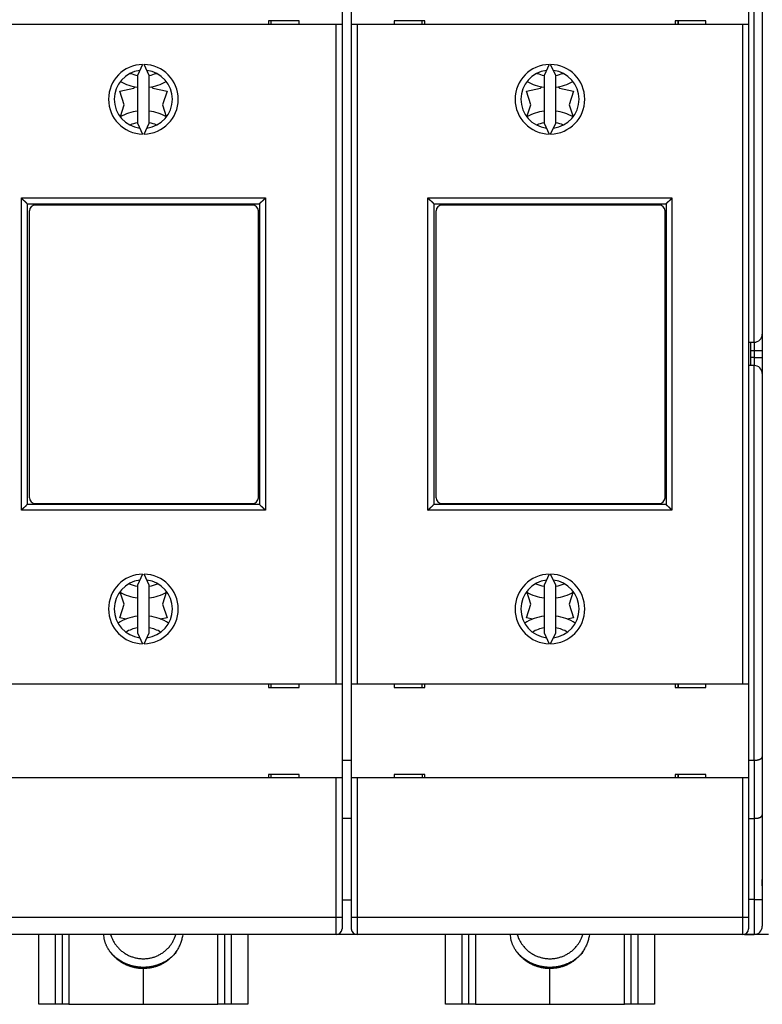
# Model space of a CAD drawing. Extents: x 65 to 594, y 0 to 377.
# Drawn here: x 409 to 473, y 92 to 177 of the extents above; entities that cross this region are included whole.
import ezdxf

# ---------------------------------------------------------------- set-up
doc = ezdxf.new("R2010")
doc.units = 0
doc.linetypes.add('HIDDENNEW0', pattern=[4.5, 1.5, -1.5, 1.5])
for name, color, linetype in [('5', 7, 'CONTINUOUS'), ('MUOTOVIIVAT', 40, 'HIDDENNEW0'), ('TANGVIIVATNONDEF', 3, 'HIDDENNEW0')]:
    doc.layers.add(name, color=color, linetype=linetype)
doc.styles.get("Standard").update_dxf_attribs({"font": 'monotxt.shx'})
doc.dimstyles.new('DSTYLE2', dxfattribs={"dimtxt": 3, "dimasz": 3, "dimexe": 3, "dimexo": 0, "dimgap": 2, "dimtad": 1, "dimrnd": 0.1, "dimzin": 3, "dimcen": 0.09, "dimazin": 3, "dimtp": 1, "dimtm": 1, "dimtfac": 1, "dimtofl": 0, "dimtmove": 0, "dimatfit": 3})

# ---------------------------------------------------------------- blocks, each defined once
blk = doc.blocks.new('_AH1')
at = {"color": 0, "linetype": 'CONTINUOUS'}
for p, q in [((-1, 0.166667), (0, 0)), ((-1, 0.166667), (-1, -0.166667)), ((0, 0), (-1, -0.166667)), ((0, 0), (-1, 0))]:
    blk.add_line(p, q, dxfattribs=at)
blk = doc.blocks.new('*D6734')
at = {"layer": '5', "color": 1, "linetype": 'CONTINUOUS'}
for p, q in [((329.49159, 170.96186), (329.49159, 226.22014)), ((542.84161, 162.62128), (542.84161, 226.22014)), ((329.49159, 223.22014), (436.1666, 223.22014)), ((542.84161, 223.22014), (436.1666, 223.22014))]:
    blk.add_line(p, q, dxfattribs=at)
at = {"layer": '5', "color": 1, "xscale": 3, "yscale": 3, "zscale": 3, "rotation": 180}
blk.add_blockref('_AH1', (329.49159, 223.22014), dxfattribs=at)
at = {"layer": '5', "color": 1, "xscale": 3, "yscale": 3, "zscale": 3}
blk.add_blockref('_AH1', (542.84161, 223.22014), dxfattribs=at)
at = {"layer": '5', "color": 1, "linetype": 'CONTINUOUS'}
blk.add_text('213,4', height=3, dxfattribs=at).set_placement((428.6666, 225.22114))

msp = doc.modelspace()

# ---------------------------------------------------------------- linework, layer by layer
at = {"layer": 'MUOTOVIIVAT', "color": 40, "linetype": 'CONTINUOUS'}
for p, q in [((436.34159, 184.56186), (436.34159, 176.46186)), ((437.14159, 184.56186), (437.14159, 176.46186)), ((471.34159, 184.56186), (471.34159, 176.46186)), ((472.51593, 182.78928), (472.51593, 149.77923)), ((435.84159, 176.46186), (402.64159, 176.46186)), ((430.02589, 176.76187), (430.02589, 176.46184)), ((432.6573, 176.76187), (430.02589, 176.76187)), ((430.2416, 176.46184), (430.24159, 176.76186)), ((432.6573, 176.46184), (432.6573, 176.76187)), ((436.34159, 176.46186), (435.84159, 176.46186)), ((435.84159, 119.66186), (435.84159, 176.46184)), ((436.34159, 176.46186), (436.34159, 119.66186)), ((437.64159, 176.46186), (437.14159, 176.46186)), ((437.14159, 176.46186), (437.14159, 119.66186)), ((470.84159, 176.46186), (437.64159, 176.46186)), ((437.64161, 176.46184), (437.64161, 119.66186)), ((443.45732, 176.76187), (440.82585, 176.76187)), ((440.82585, 176.76187), (440.82585, 176.46184)), ((443.2416, 176.46184), (443.24159, 176.76186)), ((443.45732, 176.46184), (443.45732, 176.76187)), ((465.02584, 176.76187), (465.02584, 176.46184)), ((467.65731, 176.76187), (465.02584, 176.76187)), ((465.24159, 176.76186), (465.24159, 176.46186)), ((465.26595, 176.76187), (465.26595, 176.46184)), ((467.65731, 176.46184), (467.65731, 176.76187)), ((471.34159, 176.46186), (470.84159, 176.46186)), ((470.8416, 119.66186), (470.8416, 176.46184)), ((471.34159, 176.46186), (471.34159, 119.66186)), ((419.1829, 173.01128), (418.74159, 172.06489)), ((419.74159, 172.06489), (419.30028, 173.01128)), ((454.1829, 173.01128), (453.74159, 172.06489)), ((454.74159, 172.06489), (454.30028, 173.01128)), ((418.74159, 172.06489), (418.74159, 167.95882)), ((419.74159, 167.95882), (419.74159, 172.06489)), ((453.74159, 172.06489), (453.74159, 167.95882)), ((454.74159, 167.95882), (454.74159, 172.06489)), ((417.20862, 170.70268), (418.41886, 170.95624)), ((417.5934, 169.52756), (417.20862, 170.70268)), ((418.41886, 170.95624), (418.53696, 171.08801)), ((419.94985, 171.08866), (420.06886, 170.95571)), ((420.06886, 170.95571), (421.27894, 170.70138)), ((421.27894, 170.70138), (420.8934, 169.5265)), ((452.20862, 170.70268), (453.41886, 170.95624)), ((452.5934, 169.52756), (452.20862, 170.70268)), ((453.41886, 170.95624), (453.53696, 171.08801)), ((454.94985, 171.08866), (455.06886, 170.95571)), ((455.06886, 170.95571), (456.27894, 170.70138)), ((456.27894, 170.70138), (455.8934, 169.5265)), ((472.51593, 171.07923), (472.54158, 171.07921)), ((417.26587, 168.52944), (417.5934, 169.52756)), ((420.8934, 169.5265), (421.21898, 168.53223)), ((452.2545, 168.4948), (452.5934, 169.52756)), ((455.8934, 169.5265), (456.23046, 168.49713)), ((418.74159, 167.95882), (419.1829, 167.01243)), ((419.30028, 167.01243), (419.74159, 167.95882)), ((453.74159, 167.95882), (454.1829, 167.01243)), ((454.30028, 167.01243), (454.74159, 167.95882)), ((472.51593, 163.37923), (472.54158, 163.37922)), ((409.24159, 161.01186), (409.24159, 135.11186)), ((409.24159, 161.01186), (429.24159, 161.01186)), ((409.44159, 135.69656), (409.44159, 160.39656)), ((428.64159, 160.89656), (409.94159, 160.89656)), ((410.24159, 161.01186), (410.24159, 160.89656)), ((410.64159, 160.89656), (410.64159, 161.01186)), ((427.94159, 161.01186), (427.94159, 160.89656)), ((428.24159, 161.01186), (428.24159, 160.89656)), ((429.14159, 135.69656), (429.14159, 160.39656)), ((429.24159, 161.01186), (429.24159, 135.11186)), ((444.24159, 161.01186), (444.24159, 135.11186)), ((444.24159, 161.01186), (464.24159, 161.01186)), ((444.44159, 135.69656), (444.44159, 160.39656)), ((463.64159, 160.89656), (444.94159, 160.89656)), ((445.24159, 161.01186), (445.24159, 160.89656)), ((445.64159, 160.89656), (445.64159, 161.01186)), ((462.94159, 161.01186), (462.94159, 160.89656)), ((463.24159, 161.01186), (463.24159, 160.89656)), ((464.14159, 135.69656), (464.14159, 160.39656)), ((464.24159, 161.01186), (464.24159, 135.11186)), ((472.51593, 155.87923), (472.54158, 155.87921)), ((472.51593, 149.77923), (472.51593, 148.37923)), ((471.34156, 149.07921), (471.81593, 149.07923)), ((471.51593, 148.37923), (471.51593, 149.07923)), ((471.51593, 147.77923), (471.51593, 148.37923)), ((471.51593, 147.07923), (471.51593, 147.77923)), ((472.51593, 148.37923), (472.51593, 147.77923)), ((472.54158, 147.97924), (472.51593, 147.97923)), ((472.51593, 147.77923), (472.51593, 146.37923)), ((471.81593, 147.07923), (471.34156, 147.07926)), ((472.51593, 146.37923), (472.51593, 113.36918)), ((472.51593, 140.37923), (472.54158, 140.37924)), ((429.24159, 135.11186), (409.24159, 135.11186)), ((409.94159, 135.19656), (428.64159, 135.19656)), ((410.24159, 135.19656), (410.24159, 135.11186)), ((410.64159, 135.11186), (410.64159, 135.19656)), ((427.94159, 135.19656), (427.94159, 135.11186)), ((428.24159, 135.19656), (428.24159, 135.11186)), ((464.24159, 135.11186), (444.24159, 135.11186)), ((444.94159, 135.19656), (463.64159, 135.19656)), ((445.24159, 135.19656), (445.24159, 135.11186)), ((445.64159, 135.11186), (445.64159, 135.19656)), ((462.94159, 135.19656), (462.94159, 135.11186)), ((463.24159, 135.19656), (463.24159, 135.11186)), ((472.54158, 132.67925), (472.51593, 132.67923)), ((419.1829, 129.11128), (418.74159, 128.16489)), ((419.74159, 128.16489), (419.30028, 129.11128)), ((454.1829, 129.11128), (453.74159, 128.16489)), ((454.74159, 128.16489), (454.30028, 129.11128)), ((418.74159, 128.16489), (418.74159, 124.05882)), ((419.74159, 124.05882), (419.74159, 128.16489)), ((453.74159, 128.16489), (453.74159, 124.05882)), ((454.74159, 124.05882), (454.74159, 128.16489)), ((417.5934, 126.52756), (417.25184, 127.57074)), ((421.24713, 127.60445), (420.8934, 126.5265)), ((452.5934, 126.52756), (452.23934, 127.60885)), ((456.24713, 127.60445), (455.8934, 126.5265)), ((417.20786, 125.35268), (417.5934, 126.52756)), ((420.8934, 126.5265), (421.27818, 125.35138)), ((452.20786, 125.35268), (452.5934, 126.52756)), ((455.8934, 126.5265), (456.27818, 125.35138)), ((417.75293, 125.23812), (417.20786, 125.35268)), ((421.27818, 125.35138), (420.70356, 125.23099)), ((452.75293, 125.23812), (452.20786, 125.35268)), ((456.27818, 125.35138), (455.73277, 125.23711)), ((472.51593, 125.17923), (472.54158, 125.17924)), ((418.74159, 124.05882), (419.1829, 123.11243)), ((419.30028, 123.11243), (419.74159, 124.05882)), ((453.74159, 124.05882), (454.1829, 123.11243)), ((454.30028, 123.11243), (454.74159, 124.05882)), ((402.64159, 119.66186), (435.84159, 119.66186)), ((430.02589, 119.66186), (430.02589, 119.36188)), ((430.24159, 119.36186), (430.2416, 119.66186)), ((432.6573, 119.36188), (432.6573, 119.66186)), ((435.84159, 119.66186), (436.34159, 119.66186)), ((436.34159, 119.66186), (436.34159, 111.56186)), ((437.14159, 119.66186), (437.64159, 119.66186)), ((437.14159, 119.66186), (437.14159, 111.56186)), ((437.64159, 119.66186), (470.84159, 119.66186)), ((440.82585, 119.66186), (440.82585, 119.36188)), ((443.24159, 119.36186), (443.2416, 119.66186)), ((443.45732, 119.36188), (443.45732, 119.66186)), ((465.02584, 119.66186), (465.02584, 119.36188)), ((465.24159, 119.66186), (465.24159, 119.36186)), ((465.26595, 119.66186), (465.26595, 119.36188)), ((467.65731, 119.36188), (467.65731, 119.66186)), ((470.84159, 119.66186), (471.34159, 119.66186)), ((471.34159, 119.66186), (471.34159, 111.56186)), ((430.02589, 119.36188), (432.6573, 119.36188)), ((440.82585, 119.36188), (443.45732, 119.36188)), ((465.02584, 119.36188), (467.65731, 119.36188)), ((437.14159, 113.06186), (436.34159, 113.06186)), ((471.34159, 113.07923), (471.81592, 113.07922)), ((472.51593, 113.36918), (472.51593, 108.36918)), ((435.84159, 111.56186), (402.64159, 111.56186)), ((432.6573, 111.86188), (430.02589, 111.86188)), ((430.02589, 111.86188), (430.02589, 111.56184)), ((430.2416, 111.56184), (430.24159, 111.86186)), ((432.6573, 111.56184), (432.6573, 111.86188)), ((436.34159, 111.56186), (435.84159, 111.56186)), ((436.34159, 111.56186), (436.34159, 99.561856)), ((437.64159, 111.56186), (437.14159, 111.56186)), ((437.14159, 111.56186), (437.14159, 99.561856)), ((470.84159, 111.56186), (437.64159, 111.56186)), ((443.45732, 111.86188), (440.82585, 111.86188)), ((440.82585, 111.86188), (440.82585, 111.56184)), ((443.24159, 111.86186), (443.2416, 111.56184)), ((443.45732, 111.56184), (443.45732, 111.86188)), ((467.65731, 111.86188), (465.02584, 111.86188)), ((465.02584, 111.86188), (465.02584, 111.56184)), ((465.24159, 111.86186), (465.24161, 111.56184)), ((465.26595, 111.86188), (465.26595, 111.56184)), ((467.65731, 111.56184), (467.65731, 111.86188)), ((471.34159, 111.56186), (470.84159, 111.56186)), ((471.34159, 111.56186), (471.34159, 99.561856)), ((437.14159, 108.06186), (436.34159, 108.06186)), ((471.34159, 108.07923), (471.81592, 108.07923)), ((472.51593, 108.36918), (472.51593, 101.07923)), ((436.34159, 101.06186), (437.14159, 101.06186)), ((472.51593, 101.07923), (472.51593, 98.779232)), ((436.34159, 99.561856), (436.34159, 98.561856)), ((437.14159, 99.561856), (437.14159, 98.561856)), ((471.34159, 99.561856), (471.34159, 98.561856)), ((435.84159, 98.061856), (402.64159, 98.061856)), ((410.24159, 92.061856), (410.2416, 98.061876)), ((411.6416, 98.061876), (411.6416, 92.061859)), ((412.2416, 98.061876), (412.24159, 92.061856)), ((426.24159, 92.061856), (426.24159, 98.061876)), ((426.84159, 92.061859), (426.84159, 98.061876)), ((428.24159, 98.061876), (428.24159, 92.061856)), ((435.99158, 98.061876), (435.84159, 98.061876)), ((435.99159, 98.084887), (435.99159, 98.061856)), ((437.49159, 98.061856), (435.99159, 98.061856)), ((437.64161, 98.061876), (437.49157, 98.061876)), ((437.49159, 98.084887), (437.49159, 98.061856)), ((470.84159, 98.061856), (437.64159, 98.061856)), ((445.24159, 92.061856), (445.24161, 98.061876)), ((446.64161, 98.061876), (446.64161, 92.061859)), ((447.24162, 98.061876), (447.24159, 92.061856)), ((461.24159, 92.061856), (461.2416, 98.061876)), ((461.84161, 92.061859), (461.84159, 98.061856)), ((463.2416, 98.061876), (463.24159, 92.061856)), ((473.03867, 98.067699), (470.91781, 98.067699)), ((470.97226, 98.079232), (471.01593, 98.079258)), ((471.01593, 98.079232), (471.01593, 98.09512)), ((471.01593, 98.079232), (471.81593, 98.079232)), ((419.24159, 95.136539), (419.24159, 95.241611)), ((419.24159, 92.061856), (419.24159, 95.136539)), ((454.24159, 95.136539), (454.24159, 95.241611)), ((454.24159, 92.061856), (454.24159, 95.136539)), ((411.64159, 92.061856), (410.24159, 92.061856)), ((412.24159, 92.061856), (411.64159, 92.061856)), ((412.84159, 92.061856), (412.24159, 92.061856)), ((412.84159, 92.061856), (419.24159, 92.061856)), ((419.24159, 92.061856), (425.64159, 92.061856)), ((426.24159, 92.061856), (425.64159, 92.061856)), ((426.84159, 92.061856), (426.24159, 92.061856)), ((428.24159, 92.061856), (426.84159, 92.061856)), ((446.64159, 92.061856), (445.24159, 92.061856)), ((447.24159, 92.061856), (446.64159, 92.061856)), ((447.84159, 92.061856), (447.24159, 92.061856)), ((447.84159, 92.061856), (454.24159, 92.061856)), ((454.24159, 92.061856), (460.64159, 92.061856)), ((461.24159, 92.061856), (460.64159, 92.061856)), ((461.84159, 92.061856), (461.24159, 92.061856)), ((463.24159, 92.061856), (461.84159, 92.061856))]:
    msp.add_line(p, q, dxfattribs=at)
for points in [[(409.24157, 161.01186), (409.2412, 161.01232, 0.013317746), (409.24015, 161.01358, 0.001008549), (409.2384, 161.01567, 0.000692587), (409.23598, 161.01853, 0.001119982), (409.23291, 161.02214, 0.001154063), (409.22922, 161.02643, 0.001173712), (409.22491, 161.0314, 0.00117388), (409.22002, 161.03699, 0.001256094), (409.21454, 161.04317, 0.001283554), (409.20852, 161.0499, 0.001357223), (409.20196, 161.05716, 0.001392811), (409.19488, 161.06489, 0.001473882), (409.1873, 161.07308, 0.001520451), (409.17925, 161.08166, 0.001607842), (409.17073, 161.09062, 0.001665226), (409.16178, 161.09991, 0.001762074), (409.1524, 161.10951, 0.001831039), (409.14262, 161.11936, 0.001937834), (409.13245, 161.12944, 0.002022303), (409.12192, 161.13971, 0.002147893), (409.11104, 161.15013, 0.002242066), (409.09984, 161.16067, 0.002366082), (409.08832, 161.17129, 0.0022277), (409.07653, 161.182, 0.001831842), (409.06446, 161.19281, 0.001493256), (409.05216, 161.20372, 0.001141028), (409.03963, 161.21473, 0.000839369), (409.0269, 161.22585, 0.000518643), (409.014, 161.2371, 0.000243865), (409.00095, 161.24847, -0.000053724), (408.98776, 161.25997, -0.000308036), (408.97447, 161.27161, -0.00058691), (408.96108, 161.28339, -0.000830222), (408.94763, 161.29533, -0.001105278), (408.93414, 161.30742, -0.001330048), (408.92063, 161.31967, -0.001571568), (408.90712, 161.33209, -0.001828702), (408.89363, 161.3447, -0.002163776), (408.88016, 161.35751, -0.002286781), (408.86681, 161.37045, -0.00228841), (408.85361, 161.38349, -0.00288427), (408.84034, 161.39698, -0.003969153), (408.82694, 161.41102, -0.003008928), (408.81442, 161.42433, -0.000577425), (408.80315, 161.43646, -0.005083872), (408.7892, 161.45257, -0.009881882), (408.76841, 161.47807, -0.004882751), (408.74161, 161.51187, -0.002515848)], [(429.24157, 161.01186), (429.24194, 161.01232, -0.008558305), (429.243, 161.01358, -0.000501954), (429.24475, 161.01567, -0.000517215), (429.24717, 161.01853, -0.001032166), (429.25025, 161.02214, -0.001102112), (429.25394, 161.02643, -0.001139061), (429.25825, 161.0314, -0.001149526), (429.26315, 161.03699, -0.001238153), (429.26863, 161.04317, -0.001269945), (429.27465, 161.0499, -0.001346643), (429.28122, 161.05716, -0.001384449), (429.28829, 161.06489, -0.001467219), (429.29588, 161.07308, -0.001515086), (429.30393, 161.08166, -0.001603539), (429.31245, 161.09062, -0.001661758), (429.3214, 161.09991, -0.001759332), (429.33078, 161.10951, -0.001828875), (429.34056, 161.11936, -0.001936199), (429.35073, 161.12944, -0.002021096), (429.36126, 161.13971, -0.0021471), (429.37214, 161.15013, -0.002241604), (429.38334, 161.16067, -0.002365948), (429.39486, 161.17129, -0.002227713), (429.40665, 161.182, -0.001831879), (429.41872, 161.19281, -0.001493312), (429.43102, 161.20372, -0.001141106), (429.44355, 161.21473, -0.000839465), (429.45627, 161.22585, -0.000518759), (429.46918, 161.2371, -0.000243998), (429.48223, 161.24847, 0.00005357), (429.49542, 161.25997, 0.000307865), (429.50871, 161.27161, 0.000586718), (429.5221, 161.28339, 0.000830011), (429.53555, 161.29533, 0.001105043), (429.54904, 161.30742, 0.001329793), (429.56255, 161.31967, 0.001571291), (429.57606, 161.33209, 0.001828399), (429.58955, 161.3447, 0.002163435), (429.60302, 161.35751, 0.002286428), (429.61637, 161.37045, 0.002288061), (429.62957, 161.38349, 0.002883843), (429.64284, 161.39698, 0.003968579), (429.65625, 161.41102, 0.003008483), (429.66877, 161.42433, 0.000577321), (429.68003, 161.43646, 0.005083142), (429.69399, 161.45257, 0.009880445), (429.71478, 161.47807, 0.00488202), (429.74158, 161.51187, 0.002515465)], [(444.24158, 161.01186), (444.24121, 161.01232, 0.01194653), (444.24016, 161.01358, 0.000863784), (444.2384, 161.01567, 0.000642548), (444.23599, 161.01853, 0.00109494), (444.23292, 161.02214, 0.001139253), (444.22923, 161.02643, 0.001163836), (444.22492, 161.0314, 0.00116694), (444.22002, 161.03699, 0.001250982), (444.21455, 161.04317, 0.001279676), (444.20852, 161.0499, 0.001354209), (444.20196, 161.05716, 0.001390429), (444.19488, 161.06489, 0.001471983), (444.1873, 161.07308, 0.001518923), (444.17925, 161.08166, 0.001606616), (444.17073, 161.09062, 0.001664238), (444.16178, 161.09991, 0.001761293), (444.1524, 161.10951, 0.001830423), (444.14262, 161.11936, 0.001937368), (444.13245, 161.12944, 0.002021959), (444.12192, 161.13971, 0.002147666), (444.11104, 161.15013, 0.002241935), (444.09984, 161.16067, 0.002366047), (444.08832, 161.17129, 0.002227763), (444.07653, 161.182, 0.001832027), (444.06446, 161.19281, 0.00149354), (444.05216, 161.20372, 0.001141422), (444.03963, 161.21473, 0.000839854), (444.0269, 161.22585, 0.000519231), (444.014, 161.2371, 0.000244542), (444.00095, 161.24847, -0.000052944), (443.98776, 161.25997, -0.000307166), (443.97446, 161.27161, -0.000585934), (443.96108, 161.28339, -0.000829149), (443.94763, 161.29533, -0.001104086), (443.93414, 161.30742, -0.001328756), (443.92062, 161.31967, -0.001570164), (443.90712, 161.33209, -0.001827162), (443.89362, 161.3447, -0.002162046), (443.88015, 161.35751, -0.002284988), (443.8668, 161.37045, -0.002286638), (443.8536, 161.38349, -0.002882102), (443.84033, 161.39698, -0.003966238), (443.82692, 161.41102, -0.003006671), (443.8144, 161.42433, -0.000576895), (443.80313, 161.43646, -0.005080164), (443.78917, 161.45257, -0.009874587), (443.76838, 161.47807, -0.00487904), (443.74156, 161.51187, -0.002513902)], [(464.24158, 161.01186), (464.24195, 161.01232, -0.009898548), (464.24301, 161.01358, -0.000645792), (464.24476, 161.01567, -0.000567084), (464.24718, 161.01853, -0.001057153), (464.25025, 161.02214, -0.001116898), (464.25394, 161.02643, -0.001148925), (464.25826, 161.0314, -0.00115646), (464.26315, 161.03699, -0.001243262), (464.26863, 161.04317, -0.00127382), (464.27465, 161.0499, -0.001349656), (464.28122, 161.05716, -0.001386831), (464.28829, 161.06489, -0.001469116), (464.29588, 161.07308, -0.001516614), (464.30393, 161.08166, -0.001604765), (464.31245, 161.09062, -0.001662746), (464.3214, 161.09991, -0.001760113), (464.33078, 161.10951, -0.001829491), (464.34056, 161.11936, -0.001936665), (464.35073, 161.12944, -0.00202144), (464.36126, 161.13971, -0.002147325), (464.37214, 161.15013, -0.002241736), (464.38334, 161.16067, -0.002365987), (464.39486, 161.17129, -0.002227733), (464.40665, 161.182, -0.001831938), (464.41872, 161.19281, -0.001493403), (464.43102, 161.20372, -0.001141232), (464.44355, 161.21473, -0.00083962), (464.45628, 161.22585, -0.000518947), (464.46918, 161.2371, -0.000244215), (464.48223, 161.24847, 0.000053321), (464.49542, 161.25997, 0.000307587), (464.50871, 161.27161, 0.000586406), (464.5221, 161.28339, 0.000829668), (464.53555, 161.29533, 0.001104662), (464.54904, 161.30742, 0.00132938), (464.56255, 161.31967, 0.001570842), (464.57606, 161.33209, 0.001827906), (464.58956, 161.3447, 0.002162882), (464.60302, 161.35751, 0.002285855), (464.61638, 161.37045, 0.002287494), (464.62957, 161.38349, 0.002883149), (464.64284, 161.39698, 0.003967646), (464.65625, 161.41102, 0.003007761), (464.66877, 161.42433, 0.000577151), (464.68004, 161.43646, 0.005081956), (464.69399, 161.45257, 0.009878111), (464.71479, 161.47807, 0.004880833), (464.74159, 161.51187, 0.002514842)], [(408.74161, 134.61188), (408.75303, 134.62743, -0.005355404), (408.76473, 134.64267, -0.005559136), (408.77672, 134.65757, -0.005456381), (408.78897, 134.67216, -0.005004299), (408.80145, 134.68646, -0.004678333), (408.81414, 134.70047, -0.004383418), (408.82703, 134.71421, -0.004106422), (408.84007, 134.72769, -0.00376605), (408.85326, 134.74093, -0.003472037), (408.86656, 134.75393, -0.003139456), (408.87997, 134.76672, -0.002846168), (408.89344, 134.7793, -0.002507893), (408.90696, 134.79169, -0.002210123), (408.92051, 134.8039, -0.00186803), (408.93406, 134.81594, -0.001564699), (408.94759, 134.82784, -0.001214886), (408.96108, 134.83959, -0.000902993), (408.9745, 134.85121, -0.000543353), (408.98783, 134.86272, -0.000216962), (409.00105, 134.87414, 0.000162948), (409.01413, 134.88546, 0.000501608), (409.02705, 134.89671, 0.000884563), (409.03979, 134.9079, 0.001271021), (409.05233, 134.91904, 0.001754688), (409.06463, 134.93015, 0.002018714), (409.07669, 134.94122, 0.002111998), (409.08847, 134.95223, 0.002092297), (409.09997, 134.96314, 0.001928557), (409.11116, 134.97393, 0.001827499), (409.12203, 134.98455, 0.001738607), (409.13254, 134.99497, 0.001671687), (409.1427, 135.00517, 0.001578677), (409.15247, 135.0151, 0.00151755), (409.16184, 135.02474, 0.001438341), (409.17078, 135.03404, 0.001388114), (409.17929, 135.04299, 0.001314875), (409.18734, 135.05154, 0.001273611), (409.19491, 135.05968, 0.001208888), (409.20198, 135.06734, 0.001172495), (409.20854, 135.07452, 0.001104938), (409.21455, 135.08115, 0.00108632), (409.22003, 135.08725, 0.001045891), (409.22494, 135.09276, 0.001000075), (409.22923, 135.09761, 0.000886512), (409.23283, 135.10172, 0.000965781), (409.23599, 135.10534, 0.00100523), (409.23891, 135.10872, 0.001063809), (409.24157, 135.11184, 0.001426892)], [(429.74158, 134.61188), (429.73016, 134.62743, 0.005354531), (429.71846, 134.64267, 0.005558249), (429.70647, 134.65757, 0.005455523), (429.69422, 134.67216, 0.005003514), (429.68173, 134.68646, 0.004677603), (429.66904, 134.70047, 0.004382738), (429.65616, 134.71421, 0.004105788), (429.64311, 134.72769, 0.003765467), (429.62992, 134.74093, 0.003471499), (429.61662, 134.75393, 0.003138964), (429.60322, 134.76672, 0.002845715), (429.58974, 134.7793, 0.002507481), (429.57622, 134.79169, 0.002209748), (429.56267, 134.8039, 0.001867691), (429.54912, 134.81594, 0.001564393), (429.53559, 134.82784, 0.001214614), (429.5221, 134.83959, 0.00090275), (429.50868, 134.85121, 0.000543141), (429.49535, 134.86272, 0.000216777), (429.48213, 134.87414, -0.000163104), (429.46905, 134.88546, -0.000501736), (429.45613, 134.89671, -0.000884658), (429.44339, 134.9079, -0.001271094), (429.43085, 134.91904, -0.001754744), (429.41855, 134.93015, -0.002018706), (429.40649, 134.94122, -0.002111857), (429.39471, 134.95223, -0.002091994), (429.3832, 134.96314, -0.001928021), (429.37202, 134.97393, -0.001826738), (429.36115, 134.98455, -0.001737584), (429.35064, 134.99497, -0.001670392), (429.34048, 135.00517, -0.001577051), (429.33071, 135.0151, -0.001515563), (429.32134, 135.02474, -0.001435909), (429.31239, 135.03404, -0.001385201), (429.30388, 135.04299, -0.001311387), (429.29584, 135.05154, -0.001269361), (429.28826, 135.05968, -0.001203572), (429.28119, 135.06734, -0.001166248), (429.27463, 135.07452, -0.001097945), (429.26862, 135.08115, -0.001076525), (429.26313, 135.08725, -0.001030125), (429.25822, 135.09276, -0.000984454), (429.25393, 135.09761, -0.000881796), (429.25033, 135.10172, -0.000933183), (429.24717, 135.10534, -0.000877617), (429.24424, 135.10872, -0.000889364), (429.24157, 135.11184, -0.001238351)], [(443.74156, 134.61188), (443.75299, 134.62743, -0.005350974), (443.76469, 134.64267, -0.005554636), (443.77669, 134.65757, -0.005452029), (443.78894, 134.67216, -0.005000315), (443.80143, 134.68646, -0.00467463), (443.81412, 134.70047, -0.004379967), (443.82701, 134.71421, -0.004103206), (443.84006, 134.72769, -0.003763093), (443.85325, 134.74093, -0.003469305), (443.86655, 134.75393, -0.003136956), (443.87996, 134.76672, -0.002843869), (443.89343, 134.7793, -0.002505805), (443.90696, 134.79169, -0.002208216), (443.92051, 134.8039, -0.001866313), (443.93406, 134.81594, -0.001563144), (443.94759, 134.82784, -0.001213504), (443.96108, 134.83959, -0.000901757), (443.9745, 134.85121, -0.000542277), (443.98783, 134.86272, -0.000216023), (444.00105, 134.87414, 0.000163733), (444.01413, 134.88546, 0.000502261), (444.02705, 134.89671, 0.000885067), (444.03979, 134.9079, 0.001271384), (444.05233, 134.91904, 0.001754879), (444.06463, 134.93015, 0.002018783), (444.07669, 134.94122, 0.002111966), (444.08847, 134.95223, 0.002092196), (444.09997, 134.96314, 0.001928403), (444.11116, 134.97393, 0.001827286), (444.12203, 134.98455, 0.001738316), (444.13254, 134.99497, 0.001671317), (444.1427, 135.00517, 0.001578214), (444.15247, 135.0151, 0.001516984), (444.16184, 135.02474, 0.001437648), (444.17078, 135.03404, 0.001387284), (444.17929, 135.04299, 0.001313881), (444.18734, 135.05154, 0.001272401), (444.19491, 135.05968, 0.001207374), (444.20198, 135.06734, 0.001170715), (444.20854, 135.07452, 0.001102946), (444.21455, 135.08115, 0.00108353), (444.22003, 135.08725, 0.001041399), (444.22495, 135.09276, 0.000995624), (444.22923, 135.09761, 0.000885168), (444.23284, 135.10172, 0.000956491), (444.23599, 135.10534, 0.000968849), (444.23892, 135.10872, 0.001014037), (444.24158, 135.11184, 0.001373053)], [(464.74159, 134.61188), (464.73017, 134.62743, 0.005353114), (464.71847, 134.64267, 0.00555681), (464.70648, 134.65757, 0.005454131), (464.69423, 134.67216, 0.00500224), (464.68174, 134.68646, 0.004676419), (464.66905, 134.70047, 0.004381634), (464.65616, 134.71421, 0.00410476), (464.64312, 134.72769, 0.003764521), (464.62993, 134.74093, 0.003470625), (464.61662, 134.75393, 0.003138164), (464.60322, 134.76672, 0.002844979), (464.58974, 134.7793, 0.002506814), (464.57622, 134.79169, 0.002209138), (464.56267, 134.8039, 0.001867142), (464.54912, 134.81594, 0.001563895), (464.53559, 134.82784, 0.001214172), (464.5221, 134.83959, 0.000902354), (464.50868, 134.85121, 0.000542797), (464.49535, 134.86272, 0.000216477), (464.48213, 134.87414, -0.000163355), (464.46905, 134.88546, -0.000501945), (464.45613, 134.89671, -0.000884821), (464.44339, 134.9079, -0.001271209), (464.43085, 134.91904, -0.001754798), (464.41855, 134.93015, -0.002018737), (464.40649, 134.94122, -0.0021119), (464.39471, 134.95223, -0.002092074), (464.3832, 134.96314, -0.001928173), (464.37202, 134.97393, -0.001826957), (464.36115, 134.98455, -0.001737875), (464.35064, 134.99497, -0.001670761), (464.34048, 135.00517, -0.001577514), (464.33071, 135.0151, -0.001516129), (464.32134, 135.02474, -0.001436602), (464.3124, 135.03404, -0.00138603), (464.30388, 135.04299, -0.001312381), (464.29584, 135.05154, -0.001270572), (464.28826, 135.05968, -0.001205086), (464.28119, 135.06734, -0.001168027), (464.27463, 135.07452, -0.001099936), (464.26862, 135.08115, -0.001079315), (464.26314, 135.08725, -0.001034615), (464.25823, 135.09276, -0.000988902), (464.25394, 135.09761, -0.000883139), (464.25033, 135.10172, -0.000942464), (464.24717, 135.10534, -0.000913936), (464.24425, 135.10872, -0.000938972), (464.24158, 135.11184, -0.001291923)], [(471.81592, 113.07922), (471.8398, 113.07946, 0.004432524), (471.86346, 113.08012, 0.004594241), (471.88689, 113.08121, 0.004600099), (471.91008, 113.08271, 0.004427003), (471.93302, 113.08461, 0.004326194), (471.95569, 113.08687, 0.004242333), (471.97809, 113.0895, 0.004173897), (472.0002, 113.09245, 0.004073794), (472.02201, 113.09573, 0.004003827), (472.04351, 113.09932, 0.003914855), (472.06468, 113.10319, 0.003852804), (472.08552, 113.10733, 0.003768896), (472.106, 113.11172, 0.003713304), (472.12613, 113.11635, 0.00363686), (472.14588, 113.12119, 0.003588985), (472.16526, 113.12624, 0.003520101), (472.18423, 113.13147, 0.003480989), (472.2028, 113.13686, 0.003421551), (472.22094, 113.1424, 0.00339124), (472.23866, 113.14808, 0.003338825), (472.25593, 113.15387, 0.003323402), (472.27275, 113.15975, 0.003294153), (472.2891, 113.16572, 0.003277047), (472.30497, 113.17174, 0.003213794), (472.32034, 113.17781, 0.003296444), (472.33523, 113.18392, 0.003499515), (472.34958, 113.19006, 0.0038514), (472.36343, 113.19626, 0.004385455), (472.37673, 113.20251, 0.004922331), (472.3895, 113.20884, 0.005504241), (472.4017, 113.21526, 0.006130617), (472.41336, 113.22178, 0.006838527), (472.42443, 113.2284, 0.007608037), (472.43494, 113.23515, 0.008474717), (472.44484, 113.24203, 0.009355971), (472.45415, 113.24905, 0.010268306), (472.46284, 113.25623, 0.011424068), (472.47092, 113.26358, 0.012852534), (472.47836, 113.27113, 0.013589326), (472.48517, 113.27883, 0.013624624), (472.49132, 113.28668, 0.016336424), (472.49683, 113.2949, 0.021199993), (472.50166, 113.30359, 0.016714545), (472.50581, 113.31187, 0.005211187), (472.50923, 113.31947, 0.025294634), (472.51203, 113.32985, 0.044692953), (472.51426, 113.34668, 0.020896801), (472.51592, 113.3692, 0.010648773)], [(471.81592, 108.07923), (471.8398, 108.07932, 0.002027719), (471.86345, 108.07959, 0.002012062), (471.88688, 108.08005, 0.002105131), (471.91007, 108.08072, 0.002326392), (471.933, 108.0816, 0.002513258), (471.95567, 108.08271, 0.002693948), (471.97805, 108.08406, 0.002879387), (472.00015, 108.08565, 0.003096127), (472.02195, 108.08751, 0.003309339), (472.04343, 108.08963, 0.003546281), (472.06459, 108.09205, 0.003783643), (472.08541, 108.09475, 0.004048745), (472.10589, 108.09777, 0.00431681), (472.126, 108.10109, 0.004615647), (472.14574, 108.10475, 0.004913405), (472.1651, 108.10874, 0.005236763), (472.18406, 108.11309, 0.005584386), (472.20262, 108.1178, 0.005987735), (472.22075, 108.12288, 0.006233568), (472.23846, 108.12833, 0.006308926), (472.25572, 108.13413, 0.006371239), (472.27253, 108.14025, 0.006361441), (472.28888, 108.14669, 0.006408815), (472.30475, 108.15342, 0.006447993), (472.32014, 108.16043, 0.006530709), (472.33504, 108.16769, 0.006593057), (472.34942, 108.17518, 0.006707093), (472.3633, 108.18289, 0.006808299), (472.37664, 108.19081, 0.006965811), (472.38945, 108.19889, 0.007115014), (472.4017, 108.20714, 0.007325224), (472.41341, 108.21553, 0.007530965), (472.42453, 108.22405, 0.007816113), (472.43508, 108.23266, 0.008116102), (472.44502, 108.24137, 0.008470049), (472.45438, 108.25013, 0.008807275), (472.46311, 108.25894, 0.009362655), (472.47123, 108.26779, 0.01008145), (472.4787, 108.27665, 0.010460369), (472.48553, 108.28548, 0.010399481), (472.4917, 108.29422, 0.012252881), (472.49721, 108.30305, 0.015868039), (472.50203, 108.31199, 0.013229726), (472.50617, 108.32036, 0.004696638), (472.50959, 108.32789, 0.020498768), (472.51234, 108.33725, 0.042096638), (472.51444, 108.35119, 0.023467858), (472.51592, 108.36916, 0.012977061)], [(472.51592, 102.27583), (472.51605, 102.28732, 0.003659422), (472.51602, 102.29881, 0.003795161), (472.51581, 102.31029, 0.003660307), (472.51545, 102.32179, 0.003212394), (472.51494, 102.3333, 0.002872439), (472.5143, 102.34484, 0.002561264), (472.51355, 102.3564, 0.002264451), (472.5127, 102.36801, 0.001913099), (472.51176, 102.37967, 0.001603954), (472.51076, 102.39138, 0.001264876), (472.50969, 102.40315, 0.000963953), (472.50857, 102.415, 0.000629752), (472.50743, 102.42692, 0.000337186), (472.50627, 102.43892, 0.000014617), (472.50511, 102.45102, -0.000265307), (472.50396, 102.46322, -0.000573988), (472.50283, 102.47553, -0.000838638), (472.50174, 102.48794, -0.001130333), (472.50071, 102.50049, -0.001377636), (472.49974, 102.51316, -0.001651141), (472.49886, 102.52598, -0.001877595), (472.49806, 102.53893, -0.002127029), (472.49738, 102.55204, -0.002335985), (472.49682, 102.56531, -0.002573219), (472.4964, 102.57875, -0.002744179), (472.49612, 102.59237, -0.002919902), (472.49601, 102.60616, -0.003118286), (472.49608, 102.62015, -0.00339304), (472.49635, 102.63437, -0.0033883), (472.49682, 102.64873, -0.003230737), (472.49748, 102.6632, -0.003791386), (472.49843, 102.67816, -0.004828628), (472.4997, 102.69374, -0.003538324), (472.50103, 102.7085, -0.000832018), (472.50235, 102.72196, -0.00549635), (472.50474, 102.73982, -0.009657737), (472.50934, 102.76811, -0.004474111), (472.51592, 102.80562, -0.002258967)], [(419.24159, 95.136558), (419.12937, 95.138367, -0.007785934), (419.01745, 95.14362, -0.007835975), (418.90583, 95.152463, -0.007830575), (418.79467, 95.164724, -0.00781212), (418.68421, 95.180504, -0.007804223), (418.57457, 95.199616, -0.007780504), (418.46594, 95.222143, -0.007762756), (418.35843, 95.247882, -0.007732275), (418.25224, 95.276892, -0.007711464), (418.14746, 95.308958, -0.007671357), (418.04427, 95.344117, -0.007644788), (417.94274, 95.382148, -0.007597188), (417.84307, 95.423065, -0.00756614), (417.74528, 95.466643, -0.007510847), (417.64956, 95.512876, -0.007475255), (417.55592, 95.56154, -0.007413033), (417.46453, 95.612611, -0.00737331), (417.37538, 95.665869, -0.007304663), (417.28864, 95.721274, -0.007261119), (417.20426, 95.778612, -0.007186699), (417.1224, 95.837831, -0.007139683), (417.04299, 95.898726, -0.007060071), (416.96618, 95.961233, -0.007010024), (416.89188, 96.025162, -0.006926073), (416.82022, 96.09044, -0.006873109), (416.7511, 96.156889, -0.006784746), (416.68464, 96.22443, -0.006730237), (416.62072, 96.292902, -0.006640744), (416.55945, 96.362223, -0.006581465), (416.50069, 96.432242, -0.006482019), (416.44454, 96.502873, -0.00643135), (416.39086, 96.574004, -0.006355883), (416.33972, 96.645554, -0.006267904), (416.291, 96.717345, -0.006101662), (416.24478, 96.789269, -0.006138646), (416.20082, 96.86149, -0.006269826), (416.15907, 96.934392, -0.006904054), (416.11928, 97.008882, -0.008020725), (416.08144, 97.085823, -0.00801921), (416.04564, 97.164535, -0.007420251), (416.01218, 97.244731, -0.008422692), (415.98087, 97.328455, -0.01045127), (415.95188, 97.416545, -0.007749404), (415.92602, 97.500475, -0.002133251), (415.90384, 97.577381, -0.011586809), (415.88213, 97.680323, -0.020306868), (415.85776, 97.844152, -0.009574676), (415.83127, 98.061876, -0.004889835)], [(416.41879, 98.061856), (416.46396, 97.926355, 0.012900891), (416.51641, 97.791859, 0.012462496), (416.57642, 97.658317, 0.01230414), (416.64372, 97.52631, 0.012659646), (416.71862, 97.396671, 0.01282052), (416.8007, 97.269877, 0.012893415), (416.8901, 97.146612, 0.012932171), (416.9863, 97.027306, 0.013033413), (417.0893, 96.912715, 0.013072407), (417.19848, 96.803167, 0.01310983), (417.3137, 96.699389, 0.013114033), (417.43424, 96.601588, 0.013111657), (417.55983, 96.510439, 0.013090913), (417.68972, 96.426009, 0.013042905), (417.82351, 96.348886, 0.012995055), (417.96045, 96.27899, 0.01290349), (418.10005, 96.2168, 0.012833519), (418.24159, 96.162092, 0.01270759), (418.38452, 96.115223, 0.012608717), (418.52819, 96.075838, 0.012430701), (418.67201, 96.044167, 0.012336849), (418.81547, 96.019766, 0.012185304), (418.95804, 96.002751, 0.011993734), (419.09906, 95.992541, 0.011639095), (419.23821, 95.98914, 0.011783159), (419.37731, 95.992234, 0.011806262), (419.51816, 96.002144, 0.011691192), (419.66048, 96.018869, 0.012052842), (419.80366, 96.042992, 0.012251988), (419.94715, 96.074401, 0.012420275), (420.09043, 96.113543, 0.012525115), (420.23292, 96.160187, 0.012707327), (420.37397, 96.214692, 0.012822695), (420.51303, 96.276716, 0.012977488), (420.64939, 96.346489, 0.013027488), (420.78254, 96.423485, 0.013056897), (420.91172, 96.507774, 0.013203884), (421.03661, 96.598956, 0.013485046), (421.15648, 96.697034, 0.013179025), (421.27078, 96.800583, 0.012422707), (421.37874, 96.909139, 0.013514302), (421.48124, 97.024933, 0.015776597), (421.57802, 97.148658, 0.012304627), (421.66497, 97.267881, 0.005048575), (421.74013, 97.37815, 0.016516703), (421.81997, 97.524849, 0.027953114), (421.92119, 97.755973, 0.014121637), (422.04073, 98.061876, 0.007642669)], [(422.63246, 98.061876), (422.60438, 97.892448, -0.012723294), (422.56777, 97.724088, -0.012577266), (422.52228, 97.556736, -0.012503674), (422.46828, 97.391056, -0.012720937), (422.40548, 97.227981, -0.012836841), (422.33439, 97.068026, -0.012865559), (422.25489, 96.91192, -0.012882378), (422.1676, 96.760103, -0.012910576), (422.07254, 96.613357, -0.012916286), (421.97041, 96.471993, -0.012883208), (421.86138, 96.336737, -0.012848289), (421.74622, 96.207762, -0.012766869), (421.62522, 96.085726, -0.012709436), (421.49914, 95.970653, -0.012601214), (421.36838, 95.863106, -0.012488149), (421.23375, 95.762964, -0.012273838), (421.09573, 95.670684, -0.012228025), (420.95485, 95.586005, -0.012206601), (420.81154, 95.509265, -0.011818451), (420.66722, 95.440129, -0.011014495), (420.52266, 95.378839, -0.011697321), (420.37542, 95.32482, -0.01321809), (420.225, 95.278161, -0.010424506), (420.08361, 95.238826, -0.004689435), (419.95578, 95.207024, -0.01332341), (419.79542, 95.180321, -0.021959942), (419.55417, 95.156777, -0.011303439), (419.24159, 95.136558, -0.006292522)], [(454.24161, 95.136558), (454.12938, 95.138367, -0.007785891), (454.01746, 95.14362, -0.007835933), (453.90584, 95.152463, -0.007830535), (453.79468, 95.164724, -0.007812083), (453.68422, 95.180505, -0.007804189), (453.57458, 95.199617, -0.007780473), (453.46595, 95.222143, -0.007762727), (453.35844, 95.247883, -0.00773225), (453.25225, 95.276892, -0.007711441), (453.14746, 95.308959, -0.007671338), (453.04428, 95.344118, -0.007644772), (452.94275, 95.382149, -0.007597176), (452.84307, 95.423065, -0.007566131), (452.74528, 95.466643, -0.007510842), (452.64956, 95.512877, -0.007475252), (452.55592, 95.561541, -0.007413034), (452.46453, 95.612612, -0.007373314), (452.37539, 95.66587, -0.00730467), (452.28864, 95.721275, -0.00726113), (452.20426, 95.778613, -0.007186713), (452.1224, 95.837832, -0.007139699), (452.04299, 95.898727, -0.00706009), (451.96618, 95.961235, -0.007010046), (451.89188, 96.025164, -0.006926097), (451.82022, 96.090441, -0.006873136), (451.7511, 96.15689, -0.006784775), (451.68464, 96.224431, -0.006730268), (451.62072, 96.292903, -0.006640776), (451.55945, 96.362224, -0.006581499), (451.50069, 96.432244, -0.006482056), (451.44454, 96.502875, -0.006431387), (451.39086, 96.574006, -0.006355916), (451.33972, 96.645556, -0.006267944), (451.291, 96.717347, -0.006101724), (451.24478, 96.789271, -0.006138682), (451.20082, 96.861492, -0.00626977), (451.15907, 96.934394, -0.006903783), (451.11928, 97.008884, -0.008020081), (451.08143, 97.085826, -0.008018464), (451.04564, 97.164537, -0.007419609), (451.01217, 97.244733, -0.008421977), (450.98087, 97.328458, -0.010450358), (450.95187, 97.416547, -0.007748725), (450.92602, 97.500477, -0.002133065), (450.90383, 97.577383, -0.011585807), (450.88211, 97.680325, -0.020305159), (450.85774, 97.844153, -0.009573904), (450.83124, 98.061876, -0.004889451)], [(451.41879, 98.061856), (451.46401, 97.926224, 0.01291392), (451.51652, 97.791599, 0.012474853), (451.57661, 97.657932, 0.012316161), (451.644, 97.525804, 0.012672295), (451.719, 97.396051, 0.012833435), (451.80119, 97.269151, 0.012906375), (451.89073, 97.145791, 0.012945122), (451.98707, 97.026401, 0.01304642), (452.09023, 96.911739, 0.013085382), (452.19957, 96.802135, 0.013122681), (452.31495, 96.698317, 0.013126759), (452.43567, 96.600491, 0.013124144), (452.56144, 96.509335, 0.013103199), (452.69151, 96.424915, 0.013054803), (452.82548, 96.34782, 0.013006717), (452.9626, 96.277969, 0.012914733), (453.10236, 96.21584, 0.012844366), (453.24407, 96.161209, 0.012717697), (453.38716, 96.114432, 0.012618733), (453.53097, 96.075153, 0.012440619), (453.67492, 96.0436, 0.012345573), (453.81852, 96.019328, 0.012192018), (453.96119, 96.002451, 0.012002312), (454.10232, 95.992387, 0.011649364), (454.24159, 95.989138, 0.011785702), (454.38086, 95.992387, 0.011785818), (454.52199, 96.002451, 0.011649363), (454.66466, 96.019328, 0.012001861), (454.80825, 96.0436, 0.012192129), (454.95221, 96.075153, 0.012347221), (455.09602, 96.114434, 0.012440179), (455.23911, 96.161209, 0.01261281), (455.38082, 96.215836, 0.012719314), (455.52058, 96.277969, 0.012865367), (455.65771, 96.347838, 0.012908861), (455.79167, 96.424915, 0.012933516), (455.92172, 96.509266, 0.013075907), (456.04751, 96.600491, 0.01335221), (456.16833, 96.698589, 0.01304962), (456.28361, 96.802135, 0.0123025), (456.39256, 96.910664, 0.013385519), (456.49611, 97.026401, 0.015630306), (456.59399, 97.150033, 0.012199376), (456.68199, 97.269151, 0.005011415), (456.7581, 97.379311, 0.016383409), (456.83918, 97.525804, 0.027763945), (456.94233, 97.756529, 0.014049992), (457.06439, 98.061856, 0.007611197)], [(457.63246, 98.061876), (457.60438, 97.892448, -0.01272324), (457.56777, 97.724087, -0.012577216), (457.52227, 97.556736, -0.012503629), (457.46827, 97.391056, -0.012720896), (457.40547, 97.227981, -0.012836805), (457.33439, 97.068026, -0.012865529), (457.25489, 96.91192, -0.012882354), (457.1676, 96.760103, -0.012910559), (457.07253, 96.613357, -0.012916275), (456.97041, 96.471992, -0.012883204), (456.86138, 96.336737, -0.012848292), (456.74622, 96.207762, -0.012766878), (456.62522, 96.085726, -0.012709451), (456.49914, 95.970653, -0.012601235), (456.36838, 95.863105, -0.012488176), (456.23375, 95.762964, -0.012273869), (456.09573, 95.670684, -0.012228061), (455.95485, 95.586005, -0.012206642), (455.81155, 95.509265, -0.011818494), (455.66723, 95.440129, -0.011014538), (455.52266, 95.378839, -0.011697371), (455.37543, 95.32482, -0.013218149), (455.22501, 95.278161, -0.010424554), (455.08362, 95.238826, -0.004689457), (454.95579, 95.207024, -0.013323474), (454.79543, 95.180321, -0.021960048), (454.55418, 95.156777, -0.011303494), (454.24161, 95.136558, -0.006292552)], [(419.24159, 95.241627), (419.12712, 95.24342, -0.007569454), (419.01294, 95.248628, -0.007615409), (418.89904, 95.257396, -0.007610443), (418.78559, 95.269555, -0.007593489), (418.67282, 95.285208, -0.007586252), (418.56084, 95.304171, -0.007564539), (418.44983, 95.326529, -0.007548141), (418.33991, 95.352086, -0.007519914), (418.23125, 95.380902, -0.00750108), (418.12396, 95.41277, -0.00746503), (418.01821, 95.447731, -0.00743945), (417.91408, 95.485568, -0.007392711), (417.81174, 95.526301, -0.00736815), (417.71122, 95.569717, -0.007327561), (417.61271, 95.615818, -0.00728036), (417.51624, 95.664361, -0.007187119), (417.422, 95.715319, -0.00720072), (417.32987, 95.768577, -0.007258217), (417.24, 95.824135, -0.007046031), (417.15269, 95.881393, -0.006580529), (417.06823, 95.940169, -0.007113055), (416.98517, 96.001808, -0.008241388), (416.90317, 96.066784, -0.006405898), (416.82764, 96.128813, -0.002594482), (416.76061, 96.185732, -0.00857041), (416.68032, 96.261406, -0.014461333), (416.56416, 96.381003, -0.007294081), (416.41655, 96.539476, -0.003977916)], [(422.06663, 96.539476), (421.98811, 96.450573, -0.007862528), (421.90719, 96.364534, -0.007983977), (421.82376, 96.281464, -0.007989753), (421.73809, 96.201341, -0.007910415), (421.6503, 96.124405, -0.007869856), (421.56062, 96.050592, -0.007818833), (421.46915, 95.980088, -0.00777934), (421.37612, 95.912804, -0.00771344), (421.28165, 95.848918, -0.007668893), (421.18596, 95.788316, -0.00759749), (421.08917, 95.731152, -0.007547236), (420.99149, 95.677292, -0.007465697), (420.89305, 95.62687, -0.007416644), (420.79403, 95.579733, -0.007341831), (420.69457, 95.535994, -0.007272173), (420.59487, 95.495485, -0.007148896), (420.49507, 95.458301, -0.007137474), (420.3952, 95.424259, -0.007158015), (420.29534, 95.393434, -0.006934734), (420.19613, 95.365648, -0.006463045), (420.09788, 95.340967, -0.006944277), (419.99868, 95.319145, -0.007981742), (419.89798, 95.300208, -0.006225844), (419.80376, 95.284161, -0.002594673), (419.71889, 95.271102, -0.008223149), (419.61216, 95.260046, -0.013785536), (419.45091, 95.250198, -0.006990321), (419.24159, 95.241627, -0.003838093)], [(454.24161, 95.241627), (454.12713, 95.24342, -0.007569396), (454.01295, 95.248628, -0.007615354), (453.89906, 95.257396, -0.007610392), (453.7856, 95.269555, -0.007593441), (453.67283, 95.285208, -0.007586209), (453.56085, 95.304171, -0.0075645), (453.44984, 95.326529, -0.007548107), (453.33991, 95.352086, -0.007519884), (453.23126, 95.380902, -0.007501054), (453.12397, 95.41277, -0.007465008), (453.01822, 95.447731, -0.007439433), (452.91408, 95.485568, -0.007392699), (452.81174, 95.526301, -0.007368142), (452.71122, 95.569717, -0.007327557), (452.61272, 95.615818, -0.007280361), (452.51625, 95.664361, -0.007187124), (452.422, 95.715319, -0.007200729), (452.32987, 95.768577, -0.00725823), (452.24, 95.824135, -0.007046048), (452.15269, 95.881393, -0.006580549), (452.06823, 95.940169, -0.00711308), (451.98517, 96.001808, -0.008241422), (451.90317, 96.066784, -0.006405928), (451.82764, 96.128813, -0.002594495), (451.76061, 96.185732, -0.008570456), (451.68032, 96.261406, -0.014461422), (451.56416, 96.381003, -0.007294131), (451.41655, 96.539476, -0.003977945)], [(457.06663, 96.539476), (456.98811, 96.450573, -0.007862469), (456.90719, 96.364534, -0.007983921), (456.82376, 96.281464, -0.0079897), (456.73809, 96.201341, -0.007910366), (456.6503, 96.124405, -0.007869812), (456.56062, 96.050592, -0.007818794), (456.46915, 95.980088, -0.007779305), (456.37612, 95.912804, -0.00771341), (456.28165, 95.848918, -0.007668868), (456.18596, 95.788316, -0.00759747), (456.08917, 95.731152, -0.00754722), (455.99149, 95.677292, -0.007465686), (455.89305, 95.62687, -0.007416638), (455.79404, 95.579733, -0.007341829), (455.69458, 95.535994, -0.007272176), (455.59488, 95.495485, -0.007148903), (455.49508, 95.458301, -0.007137485), (455.39521, 95.424259, -0.00715803), (455.29535, 95.393434, -0.006934753), (455.19614, 95.365648, -0.006463066), (455.09789, 95.340967, -0.006944303), (454.99869, 95.319145, -0.007981776), (454.89799, 95.300208, -0.006225874), (454.80377, 95.284161, -0.002594686), (454.7189, 95.271102, -0.008223194), (454.61217, 95.260046, -0.013785622), (454.45092, 95.250198, -0.006990369), (454.24161, 95.241627, -0.003838121)]]:
    msp.add_lwpolyline(points, format="xyb", dxfattribs=at)
for centre, radius, start, end in [((419.24159, 170.01186), 3, 91.120966, 268.87903), ((419.24159, 170.01186), 3, 271.12097, 448.87903), ((454.24159, 170.01186), 3, 91.120966, 268.87903), ((454.24159, 170.01186), 3, 271.12097, 448.87903), ((419.24159, 170.01186), 2.5, 96.892103, 263.1079), ((419.24159, 170.01186), 2.5, 276.8921, 443.1079), ((454.24159, 170.01186), 2.5, 96.892103, 263.1079), ((454.24159, 170.01186), 2.5, 276.8921, 443.1079), ((419.24159, 175.02546), 4, 240.43412, 262.81924), ((419.24159, 175.02546), 4, 277.18076, 299.56588), ((454.24159, 175.02546), 4, 240.43412, 262.81924), ((454.24159, 175.02546), 4, 277.18076, 299.56588), ((419.24159, 165.02546), 4, 97.180756, 119.80585), ((419.24159, 165.02546), 4, 60.194152, 82.819244), ((454.24159, 165.02546), 4, 97.180756, 119.80585), ((454.24159, 165.02546), 4, 60.194152, 82.819244), ((409.94159, 160.39656), 0.5, 90, 180), ((428.64159, 160.39656), 0.5, 0, 90), ((444.94159, 160.39656), 0.5, 90, 180), ((463.64159, 160.39656), 0.5, 0, 90), ((471.81593, 149.77923), 0.7, 270, 360), ((471.81593, 146.37923), 0.7, 0, 90), ((409.94159, 135.69656), 0.5, 180, 270), ((428.64159, 135.69656), 0.5, 270, 360), ((444.94159, 135.69656), 0.5, 180, 270), ((463.64159, 135.69656), 0.5, 270, 360), ((419.24159, 126.11186), 3, 91.120966, 268.87903), ((419.24159, 126.11186), 3, 271.12097, 448.87903), ((454.24159, 126.11186), 3, 91.120966, 268.87903), ((454.24159, 126.11186), 3, 271.12097, 448.87903), ((419.24159, 126.11186), 2.5, 96.892103, 263.1079), ((419.24159, 126.11186), 2.5, 276.8921, 443.1079), ((454.24159, 126.11186), 2.5, 96.892103, 263.1079), ((454.24159, 126.11186), 2.5, 276.8921, 443.1079), ((419.24159, 131.02546), 4, 239.56859, 262.81924), ((419.24159, 131.02546), 4, 277.18076, 300.43141), ((454.24159, 131.02546), 4, 239.56859, 262.81924), ((454.24159, 131.02546), 4, 277.18076, 300.43141), ((419.24159, 121.52546), 4, 97.180756, 122.96204), ((419.24159, 121.52546), 4, 57.03796, 82.819244), ((454.24159, 121.52546), 4, 97.180756, 122.96204), ((454.24159, 121.52546), 4, 57.03796, 82.819244), ((435.84159, 98.561856), 0.5, 270, 360), ((437.64159, 98.561856), 0.5, 180, 270), ((470.84159, 98.561856), 0.5, 270, 360), ((471.81593, 98.779232), 0.7, 270, 360)]:
    msp.add_arc(centre, radius, start, end, dxfattribs=at)
at = {"layer": 'TANGVIIVATNONDEF', "color": 3, "linetype": 'CONTINUOUS'}
for p, q in [((471.81592, 149.07921), (471.81592, 183.07924)), ((408.74161, 161.51187), (429.74158, 161.51187)), ((408.74161, 134.61188), (408.74161, 161.51187)), ((429.74158, 161.51187), (429.74158, 134.61188)), ((443.74156, 161.51187), (464.74159, 161.51187)), ((443.74156, 134.61188), (443.74156, 161.51187)), ((464.74159, 161.51187), (464.74159, 134.61188)), ((471.81592, 149.07921), (471.81592, 148.37921)), ((471.51594, 148.37921), (471.81592, 148.37921)), ((471.81592, 147.77925), (471.51594, 147.77925)), ((471.81592, 148.37921), (471.81592, 147.77925)), ((471.81592, 147.77925), (472.51592, 147.77925)), ((471.81592, 147.77925), (471.81592, 147.07926)), ((471.81593, 148.37923), (472.51593, 148.37923)), ((471.81592, 113.07922), (471.81592, 147.07926)), ((429.74158, 134.61188), (408.74161, 134.61188)), ((464.74159, 134.61188), (443.74156, 134.61188)), ((471.81592, 113.07922), (471.81592, 108.07923)), ((435.84159, 99.561866), (435.84159, 111.56184)), ((437.64161, 111.56184), (437.64161, 99.561866)), ((470.8416, 99.561866), (470.8416, 111.56184)), ((471.81592, 108.07923), (471.81592, 101.07924)), ((471.81592, 101.07924), (471.34159, 101.07923)), ((471.81592, 101.07924), (472.51592, 101.07924)), ((471.81592, 101.07924), (471.81592, 98.079258)), ((402.6416, 99.561866), (435.84159, 99.561866)), ((435.84159, 99.561866), (436.3416, 99.561866)), ((435.84159, 98.061876), (435.84159, 99.561866)), ((437.1416, 99.561866), (437.64161, 99.561866)), ((437.64161, 99.561866), (470.8416, 99.561866)), ((437.64161, 99.561866), (437.64161, 98.061876)), ((470.8416, 99.561866), (471.34156, 99.561866)), ((470.8416, 98.061876), (470.8416, 99.561866)), ((412.84161, 98.061876), (412.84161, 92.061859)), ((425.64158, 92.061859), (425.64158, 98.061876)), ((447.84157, 98.061876), (447.84157, 92.061859)), ((460.64159, 92.061859), (460.64159, 98.061856))]:
    msp.add_line(p, q, dxfattribs=at)
for centre, start, end in [((419.24159, 175.02546), 247.97467, 260.4271), ((419.24159, 175.02546), 279.5729, 292.02533), ((454.24159, 175.02546), 247.97467, 260.4271), ((454.24159, 175.02546), 279.5729, 292.02533), ((419.24159, 165.02546), 99.673251, 112.63383), ((419.24159, 165.02546), 67.366175, 80.326749), ((454.24159, 165.02546), 99.673251, 112.63383), ((454.24159, 165.02546), 67.366175, 80.326749), ((419.24159, 131.02546), 245.81285, 260.0854), ((419.24159, 131.02546), 279.9146, 294.18715), ((454.24159, 131.02546), 245.81285, 260.0854), ((454.24159, 131.02546), 279.9146, 294.18715), ((419.24159, 121.52546), 99.594068, 120.19337), ((419.24159, 121.52546), 59.806627, 80.405932), ((454.24159, 121.52546), 99.594068, 120.19337), ((454.24159, 121.52546), 59.806627, 80.405932)]:
    msp.add_arc(centre, 3, start, end, dxfattribs=at)

# ---------------------------------------------------------------- dimensions: what is measured, and where the dimension line sits
at = {"layer": '5', "color": 1, "linetype": 'CONTINUOUS'}
dim = msp.add_linear_dim(base=(542.84161, 223.22014), p1=(329.49159, 170.96186), p2=(542.84161, 162.62128), dimstyle='DSTYLE2', override={"dimblk": '_AH1', "dimsah": 0}, dxfattribs=at)
dim.commit()
dim.dimension.update_dxf_attribs({"geometry": '*D6734', "text_midpoint": (436.1666, 226.72114), "dimtype": 128})

doc.saveas('drawing.dxf')
